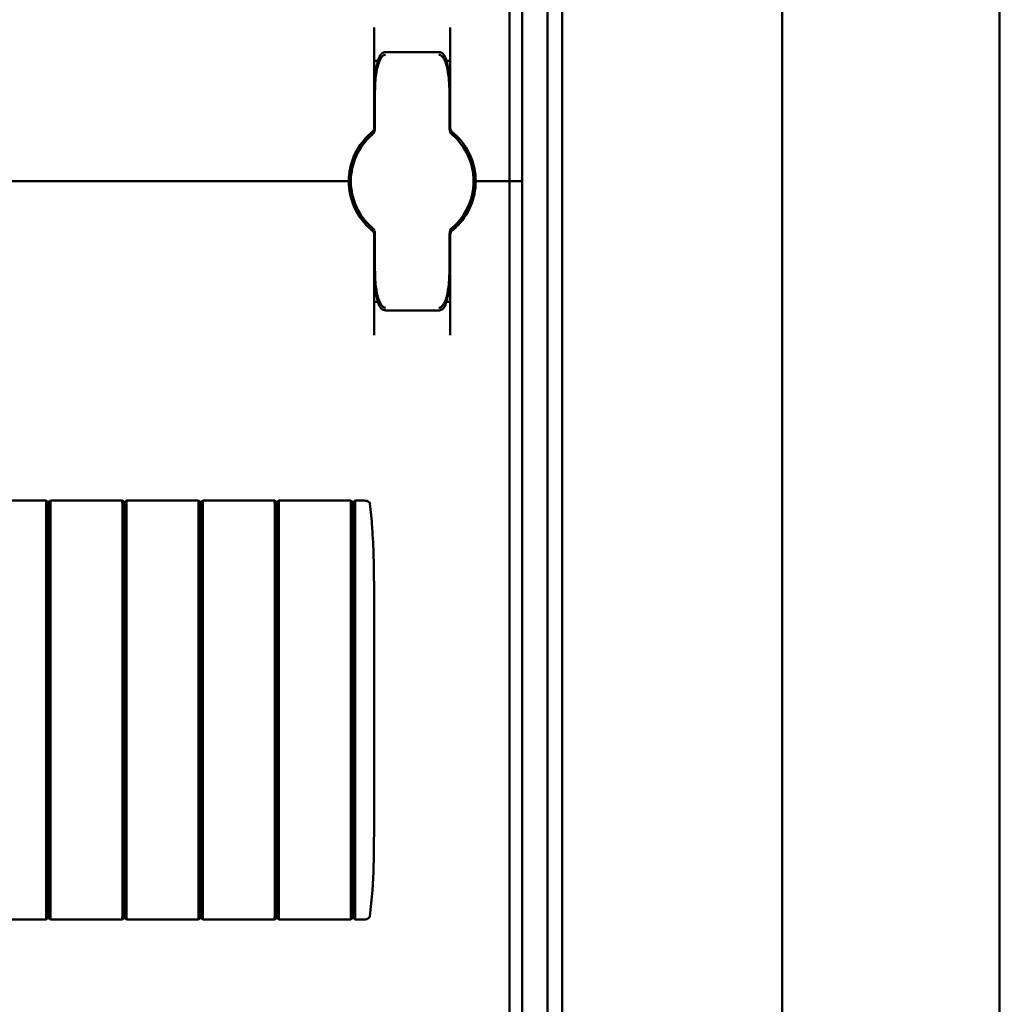
# Model space of a CAD drawing. Units: millimetres. Extents: x -1723 to 2615, y -433 to 1276.
# Drawn here: x -954 to -838, y 65 to 182 of the extents above; entities that cross this region are included whole.
import ezdxf

# ---------------------------------------------------------------- set-up
doc = ezdxf.new("R2010")
doc.units = ezdxf.units.MM

msp = doc.modelspace()

# ---------------------------------------------------------------- linework, layer by layer
at = {"color": 7, "linetype": 'Continuous', "lineweight": 50}
for p, q in [((-838.23, -88.28), (-838.23, 913.48)), ((-863.9, 889.23), (-863.9, -64.03)), ((-891.6, 868.17), (-891.6, -42.97)), ((-889.9, 869.02), (-889.9, -43.82)), ((-896.1, 287.6), (-896.1, 162.6)), ((-894.6, 287.6), (-894.6, 162.6)), ((-912.1, 180.79), (-912.1, 168.85)), ((-903.1, 168.85), (-903.1, 180.79)), ((-904.45, 177.86), (-910.75, 177.86)), ((-912.1, 172.35), (-912, 172.35)), ((-912, 168.84), (-912, 173.04)), ((-903.2, 173.04), (-903.2, 168.84)), ((-903.2, 172.35), (-903.1, 172.35)), ((-912.33, 168.1), (-912.35, 168.08)), ((-902.86, 168.08), (-902.88, 168.1)), ((-1129.6, 162.6), (-915.6, 162.6)), ((-915.6, 162.6), (-915.1, 162.6)), ((-915.1, 162.6), (-914.85, 162.6)), ((-900.35, 162.6), (-900.1, 162.6)), ((-900.1, 162.6), (-899.6, 162.6)), ((-896.6, 162.6), (-899.6, 162.6)), ((-896.6, 162.6), (-896.1, 162.6)), ((-896.1, 162.6), (-895.6, 162.6)), ((-896.1, 162.6), (-896.1, 37.6)), ((-894.6, 162.6), (-895.6, 162.6)), ((-894.6, 162.6), (-894.6, 37.6)), ((-912.35, 157.12), (-912.33, 157.1)), ((-902.88, 157.1), (-902.86, 157.12)), ((-912.31, 156.76), (-912.31, 156.76)), ((-912.1, 144.41), (-912.1, 156.36)), ((-912, 152.16), (-912, 156.36)), ((-903.2, 156.36), (-903.2, 152.16)), ((-903.1, 156.36), (-903.1, 144.41)), ((-912.1, 152.85), (-912, 152.85)), ((-903.2, 152.85), (-903.1, 152.85)), ((-910.75, 147.34), (-904.45, 147.34)), ((-950.85, 124.85), (-959.35, 124.85)), ((-950.6, 124.65), (-950.85, 124.85)), ((-950.6, 124.65), (-950.35, 124.85)), ((-941.85, 124.85), (-950.35, 124.85)), ((-941.6, 124.65), (-941.85, 124.85)), ((-941.6, 124.65), (-941.35, 124.85)), ((-932.85, 124.85), (-941.35, 124.85)), ((-932.6, 124.65), (-932.85, 124.85)), ((-932.6, 124.65), (-932.35, 124.85)), ((-923.85, 124.85), (-932.35, 124.85)), ((-923.6, 124.65), (-923.85, 124.85)), ((-923.6, 124.65), (-923.35, 124.85)), ((-914.85, 124.85), (-923.35, 124.85)), ((-914.6, 124.65), (-914.85, 124.85)), ((-914.39, 124.82), (-914.6, 124.65)), ((-914.6, 100.1), (-914.6, 124.56)), ((-913.6, 124.85), (-914.35, 124.85)), ((-913.29, 124.85), (-913.6, 124.85)), ((-912.62, 124.49), (-912.59, 124.49)), ((-912.1, 87.35), (-912.1, 112.85)), ((-914.6, 100.1), (-914.6, 75.64)), ((-914.35, 75.7), (-914.35, 100.1)), ((-950.85, 75.35), (-959.35, 75.35)), ((-950.6, 75.55), (-950.85, 75.35)), ((-950.6, 75.55), (-950.35, 75.35)), ((-941.85, 75.35), (-950.35, 75.35)), ((-941.6, 75.55), (-941.85, 75.35)), ((-941.6, 75.55), (-941.35, 75.35)), ((-932.85, 75.35), (-941.35, 75.35)), ((-932.6, 75.55), (-932.85, 75.35)), ((-932.6, 75.55), (-932.35, 75.35)), ((-923.85, 75.35), (-932.35, 75.35)), ((-923.6, 75.55), (-923.85, 75.35)), ((-923.6, 75.55), (-923.35, 75.35)), ((-914.85, 75.35), (-923.35, 75.35)), ((-914.6, 75.55), (-914.85, 75.35)), ((-914.39, 75.38), (-914.6, 75.55)), ((-913.6, 75.35), (-914.35, 75.35)), ((-913.6, 75.35), (-913.29, 75.35))]:
    msp.add_line(p, q, dxfattribs=at)
for centre, radius, start, end in [((-913, 168.84), 1, 310.8852, 0), ((-912.6, 168.85), 0.5, 308.6822, 0), ((-902.2, 168.84), 1, 180, 229.1148), ((-902.6, 168.85), 0.5, 180, 231.3178), ((-907.6, 162.6), 7.5, 133.4325, 180), ((-907.6, 162.6), 7.25, 130.6337, 229.3663), ((-907.6, 162.6), 7.25, 310.6337, 49.3663), ((-907.6, 162.6), 7.5, 0, 46.5675), ((-907.6, 162.6), 7.5, 180, 226.5675), ((-907.6, 162.6), 7.5, 313.4325, 0), ((-913, 156.36), 1, 0, 49.1148), ((-902.2, 156.36), 1, 130.8852, 180), ((-912.6, 156.36), 0.5, 0, 51.3178), ((-902.6, 156.36), 0.5, 128.6822, 180)]:
    msp.add_arc(centre, radius, start, end, dxfattribs=at)
for points, knots in [([(-910.75, 177.86), (-910.76, 177.86), (-910.84, 177.88), (-910.99, 177.83), (-911.18, 177.73), (-911.33, 177.58), (-911.47, 177.36), (-911.63, 176.97), (-911.8, 176.3), (-911.95, 175.17), (-912, 174.03), (-912, 173.25), (-912, 173.04)], [0, 0, 0, 0, 0.000909, 0.047096, 0.083795, 0.119859, 0.164865, 0.231094, 0.355179, 0.557413, 0.878385, 1, 1, 1, 1]), ([(-910.75, 177.56), (-910.76, 177.56), (-910.81, 177.56), (-910.88, 177.54), (-911.02, 177.48), (-911.22, 177.3), (-911.48, 176.87), (-911.77, 176), (-911.93, 174.91), (-911.99, 173.98), (-912, 173.47), (-912, 173.26), (-912, 173.13), (-912, 173.07), (-912, 173.04), (-912, 173.04)], [0, 0, 0, 0, 0.0055278, 0.0269837, 0.046499, 0.0966563, 0.1849042, 0.349411, 0.6566446, 0.8547325, 0.9170041, 0.9657205, 0.9817111, 0.997062, 1, 1, 1, 1]), ([(-903.2, 173.04), (-903.21, 173.46), (-903.22, 174.38), (-903.32, 175.71), (-903.49, 176.73), (-903.72, 177.33), (-903.89, 177.59), (-904.08, 177.77), (-904.28, 177.86), (-904.41, 177.85), (-904.45, 177.85)], [0, 0, 0, 0, 0.2412, 0.51835, 0.756963, 0.829531, 0.880975, 0.930471, 0.974981, 1, 1, 1, 1]), ([(-903.2, 173.04), (-903.2, 173.04), (-903.2, 173.07), (-903.2, 173.13), (-903.21, 173.26), (-903.21, 173.47), (-903.22, 173.98), (-903.28, 174.91), (-903.44, 176), (-903.73, 176.87), (-903.99, 177.3), (-904.19, 177.48), (-904.33, 177.54), (-904.4, 177.56), (-904.45, 177.56), (-904.45, 177.56)], [0, 0, 0, 0, 0.002938, 0.018289, 0.03428, 0.082996, 0.145267, 0.343355, 0.650589, 0.815096, 0.903344, 0.953501, 0.973016, 0.994472, 1, 1, 1, 1]), ([(-911.65, 176.85), (-911.66, 176.85), (-911.77, 176.85), (-911.93, 176.85), (-912.08, 176.85), (-912.1, 176.85), (-912.1, 176.85)], [0, 0, 0, 0, 0.041605, 0.3784662, 0.7164001, 1, 1, 1, 1]), ([(-903.1, 176.85), (-903.11, 176.85), (-903.13, 176.85), (-903.28, 176.85), (-903.43, 176.85), (-903.53, 176.85), (-903.57, 176.85)], [0, 0, 0, 0, 0.309395, 0.649719, 0.864406, 1, 1, 1, 1]), ([(-912.29, 168.46), (-912.29, 168.45), (-912.3, 168.45), (-912.35, 168.41), (-912.45, 168.33), (-912.59, 168.2), (-912.7, 168.1), (-912.76, 168.05)], [0, 0, 0, 0, 0.136489, 0.299445, 0.49119, 0.731342, 1, 1, 1, 1]), ([(-912.31, 168.44), (-912.31, 168.44), (-912.3, 168.45), (-912.29, 168.45), (-912.29, 168.45)], [0, 0, 0, 0, 0.249472, 1, 1, 1, 1]), ([(-902.45, 168.05), (-902.51, 168.1), (-902.62, 168.21), (-902.76, 168.33), (-902.85, 168.4), (-902.91, 168.45), (-902.91, 168.45), (-902.92, 168.46)], [0, 0, 0, 0, 0.2763477, 0.5198396, 0.684352, 0.8409058, 1, 1, 1, 1]), ([(-902.92, 168.45), (-902.92, 168.45), (-902.92, 168.45), (-902.91, 168.45), (-902.9, 168.44)], [0, 0, 0, 0, 0.250116, 1, 1, 1, 1]), ([(-912.29, 156.75), (-912.29, 156.75), (-912.3, 156.75), (-912.35, 156.79), (-912.45, 156.87), (-912.59, 157), (-912.7, 157.1), (-912.76, 157.15)], [0, 0, 0, 0, 0.136489, 0.299445, 0.49119, 0.731342, 1, 1, 1, 1]), ([(-902.45, 157.15), (-902.51, 157.1), (-902.62, 156.99), (-902.76, 156.87), (-902.85, 156.8), (-902.91, 156.75), (-902.91, 156.75), (-902.92, 156.75)], [0, 0, 0, 0, 0.2763477, 0.5198396, 0.684352, 0.8409058, 1, 1, 1, 1]), ([(-912.29, 156.75), (-912.29, 156.75), (-912.29, 156.75), (-912.3, 156.75), (-912.3, 156.75)], [0, 0, 0, 0, 0.579351, 1, 1, 1, 1]), ([(-912.04, 156.55), (-912.05, 156.56), (-912.14, 156.63), (-912.22, 156.69), (-912.24, 156.7), (-912.24, 156.7)], [0, 0, 0, 0, 0.129596, 0.958709, 1, 1, 1, 1]), ([(-902.9, 156.76), (-902.91, 156.76), (-902.91, 156.75), (-902.92, 156.75), (-902.92, 156.75)], [0, 0, 0, 0, 0.249871, 1, 1, 1, 1]), ([(-912, 152.16), (-912, 151.74), (-911.99, 150.82), (-911.89, 149.49), (-911.72, 148.47), (-911.49, 147.87), (-911.32, 147.61), (-911.12, 147.44), (-910.92, 147.34), (-910.8, 147.35), (-910.75, 147.35)], [0, 0, 0, 0, 0.2412, 0.51835, 0.756963, 0.829531, 0.880975, 0.930471, 0.974981, 1, 1, 1, 1]), ([(-912, 152.16), (-912, 152.16), (-912, 152.13), (-912, 152.07), (-912, 151.94), (-912, 151.73), (-911.99, 151.22), (-911.93, 150.29), (-911.77, 149.2), (-911.48, 148.33), (-911.22, 147.9), (-911.02, 147.72), (-910.88, 147.66), (-910.81, 147.64), (-910.76, 147.64), (-910.75, 147.64)], [0, 0, 0, 0, 0.002938, 0.0182889, 0.0342795, 0.0829959, 0.1452675, 0.3433554, 0.650589, 0.8150958, 0.9033437, 0.953501, 0.9730163, 0.9944722, 1, 1, 1, 1]), ([(-904.45, 147.34), (-904.45, 147.34), (-904.37, 147.32), (-904.22, 147.37), (-904.03, 147.48), (-903.88, 147.62), (-903.74, 147.84), (-903.58, 148.23), (-903.41, 148.9), (-903.26, 150.03), (-903.21, 151.17), (-903.21, 151.95), (-903.2, 152.16)], [0, 0, 0, 0, 0.000909, 0.047096, 0.083795, 0.119859, 0.164865, 0.231094, 0.355179, 0.557413, 0.878385, 1, 1, 1, 1]), ([(-904.45, 147.64), (-904.45, 147.64), (-904.4, 147.64), (-904.33, 147.66), (-904.19, 147.72), (-903.99, 147.9), (-903.73, 148.33), (-903.44, 149.2), (-903.28, 150.29), (-903.22, 151.22), (-903.21, 151.73), (-903.21, 151.94), (-903.2, 152.07), (-903.2, 152.13), (-903.2, 152.16), (-903.2, 152.16)], [0, 0, 0, 0, 0.005528, 0.026984, 0.046499, 0.096656, 0.184904, 0.349411, 0.656645, 0.854733, 0.917004, 0.96572, 0.981711, 0.997062, 1, 1, 1, 1]), ([(-911.64, 148.35), (-911.65, 148.35), (-911.77, 148.35), (-911.93, 148.35), (-912.08, 148.35), (-912.1, 148.35), (-912.1, 148.35)], [0, 0, 0, 0, 0.046685, 0.38176, 0.717903, 1, 1, 1, 1]), ([(-903.1, 148.35), (-903.11, 148.35), (-903.13, 148.35), (-903.28, 148.35), (-903.42, 148.35), (-903.53, 148.35), (-903.56, 148.35)], [0, 0, 0, 0, 0.311138, 0.653379, 0.869275, 1, 1, 1, 1]), ([(-950.85, 124.5), (-950.86, 124.54), (-950.86, 124.63), (-950.85, 124.74), (-950.86, 124.82), (-950.85, 124.85), (-950.85, 124.85), (-950.85, 124.85)], [0, 0, 0, 0, 0.23205, 0.464148, 0.695704, 0.926464, 1, 1, 1, 1]), ([(-950.6, 124.56), (-950.6, 124.56), (-950.6, 124.57), (-950.6, 124.59), (-950.6, 124.6), (-950.6, 124.62), (-950.6, 124.64), (-950.6, 124.65), (-950.6, 124.65), (-950.6, 124.65), (-950.6, 124.65)], [0, 0, 0, 0, 0.123471, 0.198573, 0.250882, 0.473922, 0.69079, 0.797664, 0.873516, 1, 1, 1, 1]), ([(-950.6, 100.1), (-950.6, 104.24), (-950.6, 110.46), (-950.6, 117.7), (-950.6, 121.32), (-950.6, 123.25), (-950.6, 124.16), (-950.6, 124.55), (-950.6, 124.56)], [0, 0, 0, 0, 0.507404, 0.761891, 0.888585, 0.951705, 0.998926, 1, 1, 1, 1]), ([(-950.35, 124.5), (-950.35, 124.54), (-950.35, 124.63), (-950.36, 124.74), (-950.35, 124.82), (-950.35, 124.85), (-950.35, 124.85), (-950.35, 124.85)], [0, 0, 0, 0, 0.23205, 0.464148, 0.695704, 0.926464, 1, 1, 1, 1]), ([(-941.85, 124.5), (-941.86, 124.54), (-941.86, 124.63), (-941.85, 124.74), (-941.86, 124.82), (-941.85, 124.85), (-941.85, 124.85), (-941.85, 124.85)], [0, 0, 0, 0, 0.23205, 0.464148, 0.695704, 0.926464, 1, 1, 1, 1]), ([(-941.6, 124.56), (-941.6, 124.56), (-941.6, 124.57), (-941.6, 124.59), (-941.6, 124.6), (-941.6, 124.62), (-941.6, 124.64), (-941.6, 124.65), (-941.6, 124.65), (-941.6, 124.65), (-941.6, 124.65)], [0, 0, 0, 0, 0.123471, 0.198573, 0.250882, 0.473922, 0.69079, 0.797664, 0.873516, 1, 1, 1, 1]), ([(-941.6, 100.1), (-941.6, 104.24), (-941.6, 110.46), (-941.6, 117.7), (-941.6, 121.32), (-941.6, 123.25), (-941.6, 124.16), (-941.6, 124.55), (-941.6, 124.56)], [0, 0, 0, 0, 0.507404, 0.761891, 0.888585, 0.951705, 0.998926, 1, 1, 1, 1]), ([(-941.35, 124.5), (-941.35, 124.54), (-941.35, 124.63), (-941.36, 124.74), (-941.35, 124.82), (-941.35, 124.85), (-941.35, 124.85), (-941.35, 124.85)], [0, 0, 0, 0, 0.23205, 0.464148, 0.695704, 0.926464, 1, 1, 1, 1]), ([(-932.85, 124.5), (-932.86, 124.54), (-932.86, 124.63), (-932.85, 124.74), (-932.86, 124.82), (-932.85, 124.85), (-932.85, 124.85), (-932.85, 124.85)], [0, 0, 0, 0, 0.23205, 0.464148, 0.695704, 0.926464, 1, 1, 1, 1]), ([(-932.6, 124.56), (-932.6, 124.56), (-932.6, 124.57), (-932.6, 124.59), (-932.6, 124.6), (-932.6, 124.62), (-932.6, 124.64), (-932.6, 124.65), (-932.6, 124.65), (-932.6, 124.65), (-932.6, 124.65)], [0, 0, 0, 0, 0.123471, 0.198573, 0.250882, 0.473922, 0.69079, 0.797664, 0.873516, 1, 1, 1, 1]), ([(-932.6, 100.1), (-932.6, 104.24), (-932.6, 110.46), (-932.6, 117.7), (-932.6, 121.32), (-932.6, 123.25), (-932.6, 124.16), (-932.6, 124.55), (-932.6, 124.56)], [0, 0, 0, 0, 0.507404, 0.761891, 0.888585, 0.951705, 0.998926, 1, 1, 1, 1]), ([(-932.35, 124.5), (-932.35, 124.54), (-932.35, 124.63), (-932.36, 124.74), (-932.35, 124.82), (-932.35, 124.85), (-932.35, 124.85), (-932.35, 124.85)], [0, 0, 0, 0, 0.23205, 0.464148, 0.695704, 0.926464, 1, 1, 1, 1]), ([(-923.85, 124.5), (-923.86, 124.54), (-923.86, 124.63), (-923.85, 124.74), (-923.86, 124.82), (-923.85, 124.85), (-923.85, 124.85), (-923.85, 124.85)], [0, 0, 0, 0, 0.23205, 0.464148, 0.695704, 0.926464, 1, 1, 1, 1]), ([(-923.6, 124.56), (-923.6, 124.56), (-923.6, 124.57), (-923.6, 124.59), (-923.6, 124.6), (-923.6, 124.62), (-923.6, 124.64), (-923.6, 124.65), (-923.6, 124.65), (-923.6, 124.65), (-923.6, 124.65)], [0, 0, 0, 0, 0.123471, 0.198573, 0.250882, 0.473922, 0.69079, 0.797664, 0.873516, 1, 1, 1, 1]), ([(-923.6, 100.1), (-923.6, 104.24), (-923.6, 110.46), (-923.6, 117.7), (-923.6, 121.32), (-923.6, 123.25), (-923.6, 124.16), (-923.6, 124.55), (-923.6, 124.56)], [0, 0, 0, 0, 0.507404, 0.761891, 0.888585, 0.951705, 0.998926, 1, 1, 1, 1]), ([(-923.35, 124.5), (-923.35, 124.54), (-923.35, 124.63), (-923.36, 124.74), (-923.35, 124.82), (-923.35, 124.85), (-923.35, 124.85), (-923.35, 124.85)], [0, 0, 0, 0, 0.23205, 0.464148, 0.695704, 0.926464, 1, 1, 1, 1]), ([(-914.85, 124.5), (-914.86, 124.54), (-914.86, 124.63), (-914.85, 124.74), (-914.86, 124.82), (-914.85, 124.85), (-914.85, 124.85), (-914.85, 124.85)], [0, 0, 0, 0, 0.23205, 0.464148, 0.695704, 0.926464, 1, 1, 1, 1]), ([(-914.6, 124.56), (-914.6, 124.57), (-914.6, 124.59), (-914.6, 124.61), (-914.6, 124.63), (-914.6, 124.64), (-914.6, 124.65), (-914.6, 124.65), (-914.6, 124.65)], [0, 0, 0, 0, 0.178026, 0.422015, 0.532914, 0.645177, 0.865922, 1, 1, 1, 1]), ([(-914.39, 124.82), (-914.38, 124.83), (-914.37, 124.84), (-914.36, 124.85), (-914.36, 124.85), (-914.35, 124.85), (-914.35, 124.85)], [0, 0, 0, 0, 0.41644, 0.563031, 0.856256, 1, 1, 1, 1]), ([(-913.29, 124.85), (-913.18, 124.85), (-913.02, 124.84), (-912.82, 124.77), (-912.75, 124.7), (-912.72, 124.67)], [0, 0, 0, 0, 0.52804, 0.780547, 1, 1, 1, 1]), ([(-912.59, 124.49), (-912.59, 124.49), (-912.59, 124.53), (-912.62, 124.61), (-912.67, 124.66), (-912.69, 124.69)], [0, 0, 0, 0, 0.040689, 0.52986, 1, 1, 1, 1]), ([(-950.85, 100.1), (-950.85, 100.6), (-950.85, 103.11), (-950.85, 107.62), (-950.85, 113.44), (-950.85, 118.16), (-950.85, 121.78), (-950.85, 123.59), (-950.85, 124.5)], [0, 0, 0, 0, 0.061489, 0.307468, 0.553446, 0.776642, 0.888311, 1, 1, 1, 1]), ([(-950.35, 100.1), (-950.35, 100.6), (-950.35, 103.11), (-950.35, 107.62), (-950.35, 113.44), (-950.35, 118.16), (-950.35, 121.78), (-950.35, 123.59), (-950.35, 124.5)], [0, 0, 0, 0, 0.061489, 0.307468, 0.553446, 0.776642, 0.888311, 1, 1, 1, 1]), ([(-941.85, 100.1), (-941.85, 100.6), (-941.85, 103.11), (-941.85, 107.62), (-941.85, 113.44), (-941.85, 118.16), (-941.85, 121.78), (-941.85, 123.59), (-941.85, 124.5)], [0, 0, 0, 0, 0.061489, 0.307468, 0.553446, 0.776642, 0.888311, 1, 1, 1, 1]), ([(-941.35, 100.1), (-941.35, 100.6), (-941.35, 103.11), (-941.35, 107.62), (-941.35, 113.44), (-941.35, 118.16), (-941.35, 121.78), (-941.35, 123.59), (-941.35, 124.5)], [0, 0, 0, 0, 0.061489, 0.307468, 0.553446, 0.776642, 0.888311, 1, 1, 1, 1]), ([(-932.85, 100.1), (-932.85, 100.6), (-932.85, 103.11), (-932.85, 107.62), (-932.85, 113.44), (-932.85, 118.16), (-932.85, 121.78), (-932.85, 123.59), (-932.85, 124.5)], [0, 0, 0, 0, 0.061489, 0.307468, 0.553446, 0.776642, 0.888311, 1, 1, 1, 1]), ([(-932.35, 100.1), (-932.35, 100.6), (-932.35, 103.11), (-932.35, 107.62), (-932.35, 113.44), (-932.35, 118.16), (-932.35, 121.78), (-932.35, 123.59), (-932.35, 124.5)], [0, 0, 0, 0, 0.061489, 0.307468, 0.553446, 0.776642, 0.888311, 1, 1, 1, 1]), ([(-923.85, 100.1), (-923.85, 100.6), (-923.85, 103.11), (-923.85, 107.62), (-923.85, 113.44), (-923.85, 118.16), (-923.85, 121.78), (-923.85, 123.59), (-923.85, 124.5)], [0, 0, 0, 0, 0.061489, 0.307468, 0.553446, 0.776642, 0.888311, 1, 1, 1, 1]), ([(-923.35, 100.1), (-923.35, 100.6), (-923.35, 103.11), (-923.35, 107.62), (-923.35, 113.44), (-923.35, 118.16), (-923.35, 121.78), (-923.35, 123.59), (-923.35, 124.5)], [0, 0, 0, 0, 0.061489, 0.307468, 0.553446, 0.776642, 0.888311, 1, 1, 1, 1]), ([(-914.85, 100.1), (-914.85, 100.6), (-914.85, 103.11), (-914.85, 107.62), (-914.85, 113.44), (-914.85, 118.16), (-914.85, 121.78), (-914.85, 123.59), (-914.85, 124.5)], [0, 0, 0, 0, 0.061489, 0.307468, 0.553446, 0.776642, 0.888311, 1, 1, 1, 1]), ([(-912.62, 124.49), (-912.51, 123.56), (-912.37, 122.34), (-912.22, 119.94), (-912.12, 116.99), (-912.11, 114.33), (-912.1, 112.85)], [0, 0, 0, 0, 0.240909, 0.316469, 0.618761, 1, 1, 1, 1]), ([(-950.85, 100.1), (-950.85, 99.6), (-950.85, 97.09), (-950.85, 92.58), (-950.85, 86.76), (-950.85, 82.04), (-950.85, 78.42), (-950.85, 76.61), (-950.85, 75.7)], [0, 0, 0, 0, 0.061489, 0.307468, 0.553446, 0.776642, 0.888311, 1, 1, 1, 1]), ([(-950.6, 100.1), (-950.6, 95.96), (-950.6, 89.74), (-950.6, 82.5), (-950.6, 78.88), (-950.6, 76.95), (-950.6, 76.04), (-950.6, 75.65), (-950.6, 75.64)], [0, 0, 0, 0, 0.507404, 0.761891, 0.888585, 0.951705, 0.998926, 1, 1, 1, 1]), ([(-950.35, 100.1), (-950.35, 99.6), (-950.35, 97.09), (-950.35, 92.58), (-950.35, 86.76), (-950.35, 82.04), (-950.35, 78.42), (-950.35, 76.61), (-950.35, 75.7)], [0, 0, 0, 0, 0.061489, 0.307468, 0.553446, 0.776642, 0.888311, 1, 1, 1, 1]), ([(-941.85, 100.1), (-941.85, 99.6), (-941.85, 97.09), (-941.85, 92.58), (-941.85, 86.76), (-941.85, 82.04), (-941.85, 78.42), (-941.85, 76.61), (-941.85, 75.7)], [0, 0, 0, 0, 0.061489, 0.307468, 0.553446, 0.776642, 0.888311, 1, 1, 1, 1]), ([(-941.6, 100.1), (-941.6, 95.96), (-941.6, 89.74), (-941.6, 82.5), (-941.6, 78.88), (-941.6, 76.95), (-941.6, 76.04), (-941.6, 75.65), (-941.6, 75.64)], [0, 0, 0, 0, 0.507404, 0.761891, 0.888585, 0.951705, 0.998926, 1, 1, 1, 1]), ([(-941.35, 100.1), (-941.35, 99.6), (-941.35, 97.09), (-941.35, 92.58), (-941.35, 86.76), (-941.35, 82.04), (-941.35, 78.42), (-941.35, 76.61), (-941.35, 75.7)], [0, 0, 0, 0, 0.061489, 0.307468, 0.553446, 0.776642, 0.888311, 1, 1, 1, 1]), ([(-932.85, 100.1), (-932.85, 99.6), (-932.85, 97.09), (-932.85, 92.58), (-932.85, 86.76), (-932.85, 82.04), (-932.85, 78.42), (-932.85, 76.61), (-932.85, 75.7)], [0, 0, 0, 0, 0.061489, 0.307468, 0.553446, 0.776642, 0.888311, 1, 1, 1, 1]), ([(-932.6, 100.1), (-932.6, 95.96), (-932.6, 89.74), (-932.6, 82.5), (-932.6, 78.88), (-932.6, 76.95), (-932.6, 76.04), (-932.6, 75.65), (-932.6, 75.64)], [0, 0, 0, 0, 0.507404, 0.761891, 0.888585, 0.951705, 0.998926, 1, 1, 1, 1]), ([(-932.35, 100.1), (-932.35, 99.6), (-932.35, 97.09), (-932.35, 92.58), (-932.35, 86.76), (-932.35, 82.04), (-932.35, 78.42), (-932.35, 76.61), (-932.35, 75.7)], [0, 0, 0, 0, 0.061489, 0.307468, 0.553446, 0.776642, 0.888311, 1, 1, 1, 1]), ([(-923.85, 100.1), (-923.85, 99.6), (-923.85, 97.09), (-923.85, 92.58), (-923.85, 86.76), (-923.85, 82.04), (-923.85, 78.42), (-923.85, 76.61), (-923.85, 75.7)], [0, 0, 0, 0, 0.061489, 0.307468, 0.553446, 0.776642, 0.888311, 1, 1, 1, 1]), ([(-923.6, 100.1), (-923.6, 95.96), (-923.6, 89.74), (-923.6, 82.5), (-923.6, 78.88), (-923.6, 76.95), (-923.6, 76.04), (-923.6, 75.65), (-923.6, 75.64)], [0, 0, 0, 0, 0.507404, 0.761891, 0.888585, 0.951705, 0.998926, 1, 1, 1, 1]), ([(-923.35, 100.1), (-923.35, 99.6), (-923.35, 97.09), (-923.35, 92.58), (-923.35, 86.76), (-923.35, 82.04), (-923.35, 78.42), (-923.35, 76.61), (-923.35, 75.7)], [0, 0, 0, 0, 0.061489, 0.307468, 0.553446, 0.776642, 0.888311, 1, 1, 1, 1]), ([(-914.85, 100.1), (-914.85, 99.6), (-914.85, 97.09), (-914.85, 92.58), (-914.85, 86.76), (-914.85, 82.04), (-914.85, 78.42), (-914.85, 76.61), (-914.85, 75.7)], [0, 0, 0, 0, 0.061489, 0.307468, 0.553446, 0.776642, 0.888311, 1, 1, 1, 1]), ([(-912.1, 87.35), (-912.11, 86.42), (-912.12, 83.57), (-912.18, 79.68), (-912.51, 76.74), (-912.62, 75.71)], [0, 0, 0, 0, 0.24036, 0.733433, 1, 1, 1, 1]), ([(-950.85, 75.7), (-950.86, 75.66), (-950.86, 75.57), (-950.85, 75.46), (-950.86, 75.38), (-950.85, 75.35), (-950.85, 75.35), (-950.85, 75.35)], [0, 0, 0, 0, 0.23205, 0.464148, 0.695704, 0.926464, 1, 1, 1, 1]), ([(-950.35, 75.7), (-950.35, 75.66), (-950.35, 75.57), (-950.36, 75.46), (-950.35, 75.38), (-950.35, 75.35), (-950.35, 75.35), (-950.35, 75.35)], [0, 0, 0, 0, 0.23205, 0.464148, 0.695704, 0.926464, 1, 1, 1, 1]), ([(-941.85, 75.7), (-941.86, 75.66), (-941.86, 75.57), (-941.85, 75.46), (-941.86, 75.38), (-941.85, 75.35), (-941.85, 75.35), (-941.85, 75.35)], [0, 0, 0, 0, 0.23205, 0.464148, 0.695704, 0.926464, 1, 1, 1, 1]), ([(-941.35, 75.7), (-941.35, 75.66), (-941.35, 75.57), (-941.36, 75.46), (-941.35, 75.38), (-941.35, 75.35), (-941.35, 75.35), (-941.35, 75.35)], [0, 0, 0, 0, 0.23205, 0.464148, 0.695704, 0.926464, 1, 1, 1, 1]), ([(-932.85, 75.7), (-932.86, 75.66), (-932.86, 75.57), (-932.85, 75.46), (-932.86, 75.38), (-932.85, 75.35), (-932.85, 75.35), (-932.85, 75.35)], [0, 0, 0, 0, 0.23205, 0.464148, 0.695704, 0.926464, 1, 1, 1, 1]), ([(-932.35, 75.7), (-932.35, 75.66), (-932.35, 75.57), (-932.36, 75.46), (-932.35, 75.38), (-932.35, 75.35), (-932.35, 75.35), (-932.35, 75.35)], [0, 0, 0, 0, 0.23205, 0.464148, 0.695704, 0.926464, 1, 1, 1, 1]), ([(-923.85, 75.7), (-923.86, 75.66), (-923.86, 75.57), (-923.85, 75.46), (-923.86, 75.38), (-923.85, 75.35), (-923.85, 75.35), (-923.85, 75.35)], [0, 0, 0, 0, 0.2320499, 0.4641475, 0.6957044, 0.9264636, 1, 1, 1, 1]), ([(-923.35, 75.7), (-923.35, 75.66), (-923.35, 75.57), (-923.36, 75.46), (-923.35, 75.38), (-923.35, 75.35), (-923.35, 75.35), (-923.35, 75.35)], [0, 0, 0, 0, 0.23205, 0.464148, 0.695704, 0.926464, 1, 1, 1, 1]), ([(-914.85, 75.7), (-914.86, 75.66), (-914.86, 75.57), (-914.85, 75.46), (-914.86, 75.38), (-914.85, 75.35), (-914.85, 75.35), (-914.85, 75.35)], [0, 0, 0, 0, 0.23205, 0.464148, 0.695704, 0.926464, 1, 1, 1, 1]), ([(-912.62, 75.71), (-912.63, 75.68), (-912.65, 75.61), (-912.72, 75.52), (-912.85, 75.42), (-913.05, 75.36), (-913.21, 75.35), (-913.29, 75.35)], [0, 0, 0, 0, 0.125903, 0.247015, 0.423458, 0.697329, 1, 1, 1, 1]), ([(-950.6, 75.64), (-950.6, 75.64), (-950.6, 75.63), (-950.6, 75.61), (-950.6, 75.6), (-950.6, 75.58), (-950.6, 75.56), (-950.6, 75.55), (-950.6, 75.55), (-950.6, 75.55), (-950.6, 75.55)], [0, 0, 0, 0, 0.123471, 0.198573, 0.250882, 0.473922, 0.69079, 0.797664, 0.873516, 1, 1, 1, 1]), ([(-941.6, 75.64), (-941.6, 75.64), (-941.6, 75.63), (-941.6, 75.61), (-941.6, 75.6), (-941.6, 75.58), (-941.6, 75.56), (-941.6, 75.55), (-941.6, 75.55), (-941.6, 75.55), (-941.6, 75.55)], [0, 0, 0, 0, 0.123471, 0.1985728, 0.2508825, 0.4739224, 0.6907901, 0.7976644, 0.8735163, 1, 1, 1, 1]), ([(-932.6, 75.64), (-932.6, 75.64), (-932.6, 75.63), (-932.6, 75.61), (-932.6, 75.6), (-932.6, 75.58), (-932.6, 75.56), (-932.6, 75.55), (-932.6, 75.55), (-932.6, 75.55), (-932.6, 75.55)], [0, 0, 0, 0, 0.123471, 0.198573, 0.250882, 0.473922, 0.69079, 0.797664, 0.873516, 1, 1, 1, 1]), ([(-923.6, 75.64), (-923.6, 75.64), (-923.6, 75.63), (-923.6, 75.61), (-923.6, 75.6), (-923.6, 75.58), (-923.6, 75.56), (-923.6, 75.55), (-923.6, 75.55), (-923.6, 75.55), (-923.6, 75.55)], [0, 0, 0, 0, 0.123471, 0.198573, 0.250882, 0.473922, 0.69079, 0.797664, 0.873516, 1, 1, 1, 1]), ([(-914.6, 75.64), (-914.6, 75.63), (-914.6, 75.61), (-914.6, 75.59), (-914.6, 75.56), (-914.6, 75.55), (-914.6, 75.55), (-914.6, 75.55)], [0, 0, 0, 0, 0.182335, 0.414518, 0.604788, 0.830179, 1, 1, 1, 1]), ([(-914.35, 75.35), (-914.36, 75.35), (-914.36, 75.35), (-914.37, 75.36), (-914.38, 75.37), (-914.39, 75.38)], [0, 0, 0, 0, 0.28186, 0.56188, 1, 1, 1, 1])]:
    msp.add_open_spline(points, degree=3, knots=knots, dxfattribs=at)
for points in [[(-914.35, 124.5), (-914.35, 124.55), (-914.35, 124.64), (-914.35, 124.76), (-914.35, 124.83), (-914.35, 124.85), (-914.35, 124.85)], [(-914.35, 100.1), (-914.35, 104.18), (-914.35, 112.33), (-914.35, 120.44), (-914.35, 124.5)], [(-914.35, 75.35), (-914.35, 75.36), (-914.35, 75.37), (-914.35, 75.45), (-914.35, 75.56), (-914.35, 75.66), (-914.35, 75.7)]]:
    msp.add_open_spline(points, degree=3, dxfattribs=at)

doc.saveas('drawing.dxf')
